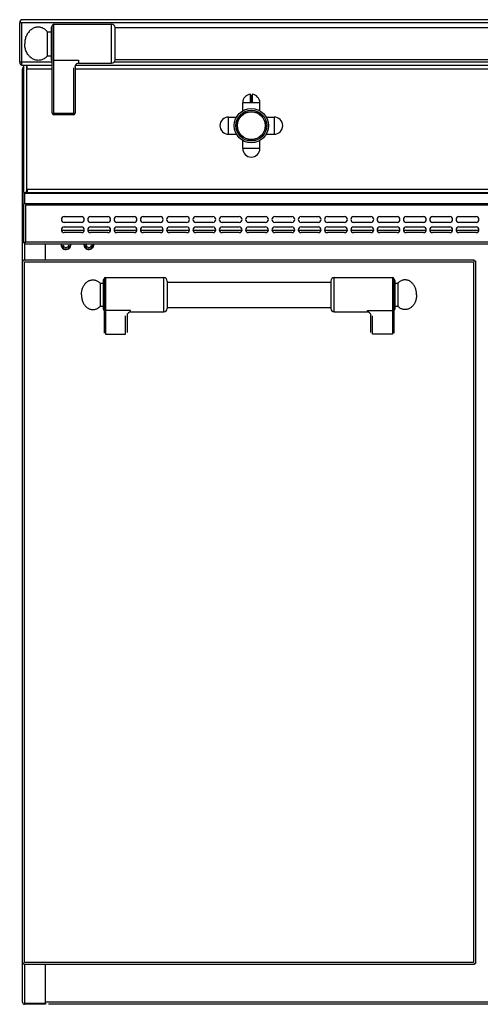
# Model space of a CAD drawing. Extents: x -200 to 905, y -989 to 927.
# Drawn here: x -200 to 203, y 34 to 894 of the extents above; entities that cross this region are included whole.
import ezdxf

# ---------------------------------------------------------------- set-up
doc = ezdxf.new("R2010")
doc.units = 0
doc.layers.get('0').update_dxf_attribs({"linetype": 'CONTINUOUS'})

msp = doc.modelspace()

# ---------------------------------------------------------------- linework, layer by layer
at = {"color": 7, "linetype": 'CONTINUOUS'}
for p, q in [((-200.16, 856.86), (-200.16, 891.26)), ((-198.16, 891.26), (-200.16, 891.26)), ((-198.16, 854.06), (-198.16, 891.26)), ((902.84, 891.26), (-198.16, 891.26)), ((902.04, 894.06), (-197.36, 894.06)), ((-188.93, 886.21), (-189.59, 885.79)), ((-188.24, 886.57), (-188.93, 886.21)), ((-187.54, 886.87), (-188.24, 886.57)), ((-186.82, 887.12), (-187.54, 886.87)), ((-186.09, 887.32), (-186.82, 887.12)), ((-185.35, 887.46), (-186.09, 887.32)), ((-184.61, 887.54), (-185.35, 887.46)), ((-183.87, 887.56), (-184.61, 887.54)), ((-183.12, 887.53), (-183.87, 887.56)), ((-182.38, 887.44), (-183.12, 887.53)), ((-181.64, 887.29), (-182.38, 887.44)), ((-180.92, 887.09), (-181.64, 887.29)), ((-180.2, 886.83), (-180.92, 887.09)), ((-179.5, 886.51), (-180.2, 886.83)), ((-178.82, 886.15), (-179.5, 886.51)), ((-178.16, 885.73), (-178.82, 886.15)), ((-172.66, 887.06), (-172.66, 859.06)), ((-171.66, 812.56), (-171.66, 888.56)), ((-170.16, 811.06), (-170.16, 890.06)), ((-170.16, 890.06), (-119.76, 890.06)), ((-119.76, 856.06), (-119.76, 890.06)), ((-116.76, 858.91), (-116.76, 887.21)), ((821.44, 887.06), (-116.76, 887.06)), ((-195.18, 877.56), (-195.39, 876.68)), ((-194.92, 878.42), (-195.18, 877.56)), ((-194.63, 879.26), (-194.92, 878.42)), ((-194.29, 880.07), (-194.63, 879.26)), ((-193.91, 880.85), (-194.29, 880.07)), ((-193.49, 881.61), (-193.91, 880.85)), ((-193.03, 882.33), (-193.49, 881.61)), ((-192.53, 883.01), (-193.03, 882.33)), ((-192, 883.66), (-192.53, 883.01)), ((-191.44, 884.26), (-192, 883.66)), ((-190.85, 884.82), (-191.44, 884.26)), ((-190.23, 885.33), (-190.85, 884.82)), ((-189.59, 885.79), (-190.23, 885.33)), ((-177.52, 885.26), (-178.16, 885.73)), ((-176.9, 884.74), (-177.52, 885.26)), ((-176.32, 884.17), (-176.9, 884.74)), ((-175.76, 883.56), (-176.32, 884.17)), ((-175.76, 862.56), (-175.76, 883.56)), ((-175.76, 883.56), (-172.66, 883.56)), ((-195.74, 873.98), (-195.76, 873.06)), ((-195.74, 872.15), (-195.76, 873.06)), ((-195.67, 874.89), (-195.74, 873.98)), ((-195.67, 871.24), (-195.74, 872.15)), ((-195.55, 875.79), (-195.67, 874.89)), ((-195.55, 870.34), (-195.67, 871.24)), ((-195.39, 876.68), (-195.55, 875.79)), ((-195.39, 869.45), (-195.55, 870.34)), ((-195.18, 868.57), (-195.39, 869.45)), ((-194.92, 867.71), (-195.18, 868.57)), ((-194.63, 866.87), (-194.92, 867.71)), ((-194.29, 866.06), (-194.63, 866.87)), ((-193.91, 865.27), (-194.29, 866.06)), ((-193.49, 864.52), (-193.91, 865.27)), ((-193.03, 863.8), (-193.49, 864.52)), ((-192.53, 863.11), (-193.03, 863.8)), ((-192, 862.47), (-192.53, 863.11)), ((-191.44, 861.87), (-192, 862.47)), ((-190.85, 861.31), (-191.44, 861.87)), ((-190.23, 860.8), (-190.85, 861.31)), ((-189.59, 860.34), (-190.23, 860.8)), ((-188.93, 859.92), (-189.59, 860.34)), ((-178.16, 860.4), (-178.82, 859.98)), ((-177.52, 860.87), (-178.16, 860.4)), ((-176.9, 861.39), (-177.52, 860.87)), ((-176.32, 861.96), (-176.9, 861.39)), ((-175.76, 862.56), (-176.32, 861.96)), ((-175.76, 862.56), (-172.66, 862.56)), ((-171.66, 856.86), (-200.16, 856.86)), ((-198.16, 855.58), (-198.84, 854.49)), ((-171.66, 854.06), (-198.16, 854.06)), ((-196.66, 743.07), (-196.66, 854.06)), ((-193.86, 743.06), (-193.86, 853.9)), ((-193.66, 851.26), (-193.66, 853.9)), ((-188.24, 859.56), (-188.93, 859.92)), ((-187.54, 859.26), (-188.24, 859.56)), ((-186.82, 859.01), (-187.54, 859.26)), ((-186.09, 858.81), (-186.82, 859.01)), ((-185.35, 858.67), (-186.09, 858.81)), ((-184.61, 858.59), (-185.35, 858.67)), ((-183.87, 858.56), (-184.61, 858.59)), ((-183.12, 858.6), (-183.87, 858.56)), ((-182.38, 858.69), (-183.12, 858.6)), ((-181.64, 858.84), (-182.38, 858.69)), ((-180.92, 859.04), (-181.64, 858.84)), ((-180.2, 859.3), (-180.92, 859.04)), ((-179.5, 859.61), (-180.2, 859.3)), ((-178.82, 859.98), (-179.5, 859.61)), ((-170.16, 858.81), (-148.66, 858.81)), ((-153.16, 851.92), (-153.16, 811.06)), ((-151.66, 853.18), (-151.59, 853.71)), ((-151.66, 853.18), (-151.66, 812.56)), ((-151.59, 853.71), (-151.48, 854.08)), ((-151.48, 854.07), (-151.49, 854.06)), ((856.17, 854.06), (-151.48, 854.06)), ((-148.66, 858.81), (-148.66, 856.06)), ((-148.66, 856.06), (-119.76, 856.06)), ((822.41, 856.86), (-117.72, 856.86)), ((821.44, 859.06), (-116.76, 859.06)), ((-197.66, 35.86), (-197.66, 851.26)), ((-193.66, 851.26), (-171.66, 851.26)), ((-151.66, 851.26), (856.34, 851.26)), ((1.72, 822.02), (1.72, 828.82)), ((1.82, 827.77), (1.82, 822.01)), ((1.82, 827.77), (2.87, 827.77)), ((2.87, 822.01), (2.87, 827.77)), ((2.97, 828.82), (2.97, 822.02)), ((-5.16, 814.5), (-5.16, 821.51)), ((1.8, 821.51), (-5.16, 821.51)), ((2.47, 821.37), (2.21, 821.37)), ((2.22, 821.52), (2.22, 821.62)), ((2.22, 821.62), (2.47, 821.62)), ((2.47, 821.52), (2.22, 821.52)), ((2.47, 821.52), (2.47, 821.62)), ((9.84, 821.51), (2.89, 821.51)), ((9.84, 814.5), (9.84, 821.51)), ((-153.16, 812.03), (-170.16, 812.03)), ((-153.16, 811.06), (-170.16, 811.06)), ((-17.61, 794.06), (-17.61, 809.06)), ((-17.61, 809.06), (-10.59, 809.06)), ((15.27, 809.06), (22.29, 809.06)), ((22.29, 809.06), (22.29, 794.06)), ((-17.61, 794.06), (-10.59, 794.06)), ((15.27, 794.06), (22.29, 794.06)), ((-5.16, 781.61), (-5.16, 788.63)), ((9.84, 781.61), (9.84, 788.63)), ((9.84, 781.61), (-5.16, 781.61)), ((-196.66, 743.07), (-196.66, 733.6)), ((-196.66, 743.07), (-195.66, 743.07)), ((-196.66, 742.54), (901.34, 742.54)), ((-195.66, 733.6), (-195.66, 743.07)), ((-195.66, 743.07), (900.34, 743.07)), ((-193.66, 743.06), (-195.26, 743.06)), ((-193.66, 745.86), (-193.66, 743.06)), ((898.34, 745.86), (-193.66, 745.86)), ((-196.66, 734.87), (-195.66, 734.87)), ((-196.66, 733.6), (-196.66, 733.3)), ((-196.66, 733.6), (901.34, 733.6)), ((-196.66, 699.06), (-196.66, 733.3)), ((-194.86, 699.86), (-194.86, 732.33)), ((-194.86, 732.33), (899.54, 732.33)), ((-161.16, 722.06), (-146.16, 722.06)), ((-146.16, 717.06), (-161.16, 717.06)), ((-138.16, 722.06), (-123.16, 722.06)), ((-123.16, 717.06), (-138.16, 717.06)), ((-115.16, 722.06), (-100.16, 722.06)), ((-100.16, 717.06), (-115.16, 717.06)), ((-92.16, 722.06), (-77.16, 722.06)), ((-77.16, 717.06), (-92.16, 717.06)), ((-69.16, 722.06), (-54.16, 722.06)), ((-54.16, 717.06), (-69.16, 717.06)), ((-46.16, 722.06), (-31.16, 722.06)), ((-31.16, 717.06), (-46.16, 717.06)), ((-23.16, 722.06), (-8.16, 722.06)), ((-8.16, 717.06), (-23.16, 717.06)), ((-0.16, 722.06), (14.84, 722.06)), ((14.84, 717.06), (-0.16, 717.06)), ((22.84, 722.06), (37.84, 722.06)), ((37.84, 717.06), (22.84, 717.06)), ((45.84, 722.06), (60.84, 722.06)), ((60.84, 717.06), (45.84, 717.06)), ((68.84, 722.06), (83.84, 722.06)), ((83.84, 717.06), (68.84, 717.06)), ((91.84, 722.06), (106.84, 722.06)), ((106.84, 717.06), (91.84, 717.06)), ((114.84, 722.06), (129.84, 722.06)), ((129.84, 717.06), (114.84, 717.06)), ((137.84, 722.06), (152.84, 722.06)), ((152.84, 717.06), (137.84, 717.06)), ((160.84, 722.06), (175.84, 722.06)), ((175.84, 717.06), (160.84, 717.06)), ((183.84, 722.06), (198.84, 722.06)), ((198.84, 717.06), (183.84, 717.06)), ((-143.78, 710.06), (-163.54, 710.06)), ((-161.16, 713.06), (-146.16, 713.06)), ((-146.16, 708.06), (-161.16, 708.06)), ((-120.78, 710.06), (-140.54, 710.06)), ((-138.16, 713.06), (-123.16, 713.06)), ((-123.16, 708.06), (-138.16, 708.06)), ((-97.78, 710.06), (-117.54, 710.06)), ((-115.16, 713.06), (-100.16, 713.06)), ((-100.16, 708.06), (-115.16, 708.06)), ((-74.78, 710.06), (-94.54, 710.06)), ((-92.16, 713.06), (-77.16, 713.06)), ((-77.16, 708.06), (-92.16, 708.06)), ((-51.78, 710.06), (-71.54, 710.06)), ((-69.16, 713.06), (-54.16, 713.06)), ((-54.16, 708.06), (-69.16, 708.06)), ((-28.78, 710.06), (-48.54, 710.06)), ((-46.16, 713.06), (-31.16, 713.06)), ((-31.16, 708.06), (-46.16, 708.06)), ((-5.78, 710.06), (-25.54, 710.06)), ((-23.16, 713.06), (-8.16, 713.06)), ((-8.16, 708.06), (-23.16, 708.06)), ((17.22, 710.06), (-2.54, 710.06)), ((-0.16, 713.06), (14.84, 713.06)), ((14.84, 708.06), (-0.16, 708.06)), ((40.22, 710.06), (20.46, 710.06)), ((22.84, 713.06), (37.84, 713.06)), ((37.84, 708.06), (22.84, 708.06)), ((63.22, 710.06), (43.46, 710.06)), ((45.84, 713.06), (60.84, 713.06)), ((60.84, 708.06), (45.84, 708.06)), ((86.22, 710.06), (66.46, 710.06)), ((68.84, 713.06), (83.84, 713.06)), ((83.84, 708.06), (68.84, 708.06)), ((109.22, 710.06), (89.46, 710.06)), ((91.84, 713.06), (106.84, 713.06)), ((106.84, 708.06), (91.84, 708.06)), ((132.22, 710.06), (112.46, 710.06)), ((114.84, 713.06), (129.84, 713.06)), ((129.84, 708.06), (114.84, 708.06)), ((155.22, 710.06), (135.46, 710.06)), ((137.84, 713.06), (152.84, 713.06)), ((152.84, 708.06), (137.84, 708.06)), ((178.22, 710.06), (158.46, 710.06)), ((160.84, 713.06), (175.84, 713.06)), ((175.84, 708.06), (160.84, 708.06)), ((201.22, 710.06), (181.46, 710.06)), ((183.84, 713.06), (198.84, 713.06)), ((198.84, 708.06), (183.84, 708.06)), ((-196.66, 699.06), (-195.96, 699.06)), ((-195.96, 699.86), (-194.86, 699.86)), ((-195.86, 698.06), (-195.86, 684.31)), ((-195.66, 698.06), (-195.66, 699.86)), ((900.34, 698.06), (-195.66, 698.06)), ((899.54, 699.86), (-194.86, 699.86)), ((-177.66, 684.31), (-177.66, 698.06)), ((-163.53, 698.06), (-163.82, 697.56)), ((-163.82, 697.56), (-161.74, 693.96)), ((-157.58, 693.96), (-155.5, 697.56)), ((-143.53, 698.06), (-143.82, 697.56)), ((-143.82, 697.56), (-141.74, 693.96)), ((-137.58, 693.96), (-135.5, 697.56)), ((-161.74, 693.96), (-157.58, 693.96)), ((-141.74, 693.96), (-137.58, 693.96)), ((-196.66, 683.31), (-197.66, 683.31)), ((-196.66, 683.31), (-196.66, 684.31)), ((-196.66, 684.31), (197.34, 684.31)), ((-195.86, 70.61), (-195.86, 682.51)), ((-195.86, 682.51), (196.54, 682.51)), ((196.54, 682.51), (196.54, 70.61)), ((197.34, 683.31), (197.34, 684.31)), ((197.34, 683.31), (198.34, 683.31)), ((198.34, 683.31), (198.34, 69.81)), ((-143.94, 661.98), (-143.57, 662.54)), ((-143.57, 662.54), (-143.18, 663.07)), ((-143.18, 663.07), (-142.77, 663.57)), ((-142.77, 663.57), (-142.33, 664.04)), ((-142.33, 664.04), (-141.88, 664.48)), ((-141.88, 664.48), (-141.4, 664.88)), ((-141.4, 664.88), (-140.91, 665.25)), ((-140.91, 665.25), (-140.41, 665.58)), ((-140.41, 665.58), (-139.89, 665.88)), ((-139.89, 665.88), (-139.36, 666.13)), ((-139.36, 666.13), (-138.82, 666.35)), ((-138.82, 666.35), (-138.27, 666.52)), ((-138.27, 666.52), (-137.71, 666.66)), ((-137.71, 666.66), (-137.15, 666.75)), ((-137.15, 666.75), (-136.59, 666.8)), ((-136.59, 666.8), (-136.02, 666.81)), ((-136.02, 666.81), (-135.45, 666.78)), ((-135.45, 666.78), (-134.89, 666.71)), ((-134.89, 666.71), (-134.33, 666.6)), ((-134.33, 666.6), (-133.78, 666.44)), ((-133.78, 666.44), (-133.23, 666.25)), ((-133.23, 666.25), (-132.7, 666.01)), ((-132.7, 666.01), (-132.17, 665.74)), ((-132.17, 665.74), (-131.66, 665.42)), ((-131.66, 665.42), (-131.16, 665.07)), ((-131.16, 665.07), (-130.68, 664.69)), ((-130.68, 664.69), (-130.21, 664.27)), ((-130.21, 664.27), (-129.77, 663.81)), ((-129.77, 663.81), (-129.77, 643.81)), ((-129.77, 663.81), (-127.16, 663.81)), ((-127.16, 666.31), (-127.16, 641.31)), ((-126.16, 667.81), (-126.16, 620.39)), ((-125.16, 668.81), (-125.16, 619.31)), ((-125.16, 668.81), (-74.16, 668.81)), ((-74.16, 638.81), (-74.16, 668.81)), ((-71.16, 665.81), (-71.16, 641.81)), ((-71.16, 664.81), (71.84, 664.81)), ((71.84, 665.81), (71.84, 641.81)), ((74.84, 638.81), (74.84, 668.81)), ((74.84, 668.81), (125.84, 668.81)), ((125.84, 668.81), (125.84, 619.31)), ((126.84, 667.81), (126.84, 620.39)), ((127.84, 666.31), (127.84, 641.31)), ((127.84, 663.81), (130.45, 663.81)), ((130.9, 664.27), (130.45, 663.81)), ((130.45, 663.81), (130.45, 643.81)), ((131.36, 664.69), (130.9, 664.27)), ((131.84, 665.07), (131.36, 664.69)), ((132.34, 665.42), (131.84, 665.07)), ((132.85, 665.74), (132.34, 665.42)), ((133.38, 666.01), (132.85, 665.74)), ((133.91, 666.25), (133.38, 666.01)), ((134.46, 666.44), (133.91, 666.25)), ((135.01, 666.6), (134.46, 666.44)), ((135.57, 666.71), (135.01, 666.6)), ((136.14, 666.78), (135.57, 666.71)), ((136.7, 666.81), (136.14, 666.78)), ((137.27, 666.8), (136.7, 666.81)), ((137.83, 666.75), (137.27, 666.8)), ((138.39, 666.66), (137.83, 666.75)), ((138.95, 666.52), (138.39, 666.66)), ((139.5, 666.35), (138.95, 666.52)), ((140.04, 666.13), (139.5, 666.35)), ((140.57, 665.88), (140.04, 666.13)), ((141.09, 665.58), (140.57, 665.88)), ((141.59, 665.25), (141.09, 665.58)), ((142.08, 664.88), (141.59, 665.25)), ((142.56, 664.48), (142.08, 664.88)), ((143.01, 664.04), (142.56, 664.48)), ((143.45, 663.57), (143.01, 664.04)), ((143.86, 663.07), (143.45, 663.57)), ((144.25, 662.54), (143.86, 663.07)), ((144.62, 661.98), (144.25, 662.54)), ((-146.16, 653.81), (-146.14, 654.55)), ((-146.16, 653.81), (-146.14, 653.08)), ((-146.14, 654.55), (-146.1, 655.28)), ((-146.1, 655.28), (-146.02, 656.01)), ((-146.02, 656.01), (-145.9, 656.73)), ((-145.9, 656.73), (-145.76, 657.44)), ((-145.76, 657.44), (-145.59, 658.14)), ((-145.59, 658.14), (-145.38, 658.83)), ((-145.38, 658.83), (-145.15, 659.5)), ((-145.15, 659.5), (-144.89, 660.15)), ((-144.89, 660.15), (-144.6, 660.79)), ((-144.6, 660.79), (-144.28, 661.39)), ((-144.28, 661.39), (-143.94, 661.98)), ((144.96, 661.39), (144.62, 661.98)), ((145.28, 660.79), (144.96, 661.39)), ((145.57, 660.15), (145.28, 660.79)), ((145.83, 659.5), (145.57, 660.15)), ((146.07, 658.83), (145.83, 659.5)), ((146.27, 658.14), (146.07, 658.83)), ((146.44, 657.44), (146.27, 658.14)), ((146.59, 656.73), (146.44, 657.44)), ((146.7, 656.01), (146.59, 656.73)), ((146.78, 655.28), (146.7, 656.01)), ((146.82, 654.55), (146.78, 655.28)), ((146.84, 653.81), (146.82, 654.55)), ((146.84, 653.81), (146.82, 653.08)), ((-146.14, 653.08), (-146.1, 652.35)), ((-146.1, 652.35), (-146.02, 651.62)), ((-146.02, 651.62), (-145.9, 650.9)), ((-145.9, 650.9), (-145.76, 650.18)), ((-145.76, 650.18), (-145.59, 649.48)), ((-145.59, 649.48), (-145.38, 648.8)), ((-145.38, 648.8), (-145.15, 648.13)), ((-145.15, 648.13), (-144.89, 647.47)), ((-144.89, 647.47), (-144.6, 646.84)), ((-144.6, 646.84), (-144.28, 646.23)), ((-144.28, 646.23), (-143.94, 645.65)), ((-143.94, 645.65), (-143.57, 645.09)), ((-143.57, 645.09), (-143.18, 644.56)), ((144.25, 645.09), (143.86, 644.56)), ((144.62, 645.65), (144.25, 645.09)), ((144.96, 646.23), (144.62, 645.65)), ((145.28, 646.84), (144.96, 646.23)), ((145.57, 647.47), (145.28, 646.84)), ((145.83, 648.13), (145.57, 647.47)), ((146.07, 648.8), (145.83, 648.13)), ((146.27, 649.48), (146.07, 648.8)), ((146.44, 650.18), (146.27, 649.48)), ((146.59, 650.9), (146.44, 650.18)), ((146.7, 651.62), (146.59, 650.9)), ((146.78, 652.35), (146.7, 651.62)), ((146.82, 653.08), (146.78, 652.35)), ((-143.18, 644.56), (-142.77, 644.06)), ((-142.77, 644.06), (-142.33, 643.59)), ((-142.33, 643.59), (-141.88, 643.15)), ((-141.88, 643.15), (-141.4, 642.75)), ((-141.4, 642.75), (-140.91, 642.38)), ((-140.91, 642.38), (-140.41, 642.05)), ((-140.41, 642.05), (-139.89, 641.75)), ((-139.89, 641.75), (-139.36, 641.5)), ((-139.36, 641.5), (-138.82, 641.28)), ((-138.82, 641.28), (-138.27, 641.11)), ((-138.27, 641.11), (-137.71, 640.97)), ((-137.71, 640.97), (-137.15, 640.88)), ((-137.15, 640.88), (-136.59, 640.83)), ((-136.59, 640.83), (-136.02, 640.82)), ((-136.02, 640.82), (-135.45, 640.85)), ((-135.45, 640.85), (-134.89, 640.92)), ((-134.89, 640.92), (-134.33, 641.03)), ((-134.33, 641.03), (-133.78, 641.19)), ((-133.78, 641.19), (-133.23, 641.38)), ((-133.23, 641.38), (-132.7, 641.62)), ((-132.7, 641.62), (-132.17, 641.89)), ((-132.17, 641.89), (-131.66, 642.2)), ((-131.66, 642.2), (-131.16, 642.55)), ((-131.16, 642.55), (-130.68, 642.94)), ((-130.68, 642.94), (-130.21, 643.36)), ((-130.21, 643.36), (-129.77, 643.81)), ((-129.77, 643.81), (-127.16, 643.81)), ((-103.16, 639.92), (-125.16, 639.92)), ((-106.16, 636.82), (-106.14, 636.91)), ((-106.16, 636.82), (-106.16, 620.93)), ((-106.14, 636.91), (-105.92, 637.26)), ((-105.92, 637.26), (-105.42, 637.81)), ((-105.42, 637.81), (-105.1, 638.1)), ((-105.11, 638.09), (-105.1, 638.1)), ((-103.16, 638.81), (-103.16, 639.92)), ((-103.16, 638.81), (-74.16, 638.81)), ((-71.16, 642.81), (71.84, 642.81)), ((74.84, 638.81), (103.84, 638.81)), ((103.84, 638.81), (103.84, 639.92)), ((103.84, 639.92), (125.84, 639.92)), ((105.79, 638.09), (105.78, 638.1)), ((105.78, 638.1), (106.08, 637.83)), ((106.08, 637.83), (106.6, 637.28)), ((106.6, 637.28), (106.82, 636.91)), ((106.82, 636.91), (106.84, 636.82)), ((106.84, 620.93), (106.84, 636.82)), ((127.84, 643.81), (130.45, 643.81)), ((130.9, 643.36), (130.45, 643.81)), ((131.36, 642.94), (130.9, 643.36)), ((131.84, 642.55), (131.36, 642.94)), ((132.34, 642.2), (131.84, 642.55)), ((132.85, 641.89), (132.34, 642.2)), ((133.38, 641.62), (132.85, 641.89)), ((133.91, 641.38), (133.38, 641.62)), ((134.46, 641.19), (133.91, 641.38)), ((135.01, 641.03), (134.46, 641.19)), ((135.57, 640.92), (135.01, 641.03)), ((136.14, 640.85), (135.57, 640.92)), ((136.7, 640.82), (136.14, 640.85)), ((137.27, 640.83), (136.7, 640.82)), ((137.83, 640.88), (137.27, 640.83)), ((138.39, 640.97), (137.83, 640.88)), ((138.95, 641.11), (138.39, 640.97)), ((139.5, 641.28), (138.95, 641.11)), ((140.04, 641.5), (139.5, 641.28)), ((140.57, 641.75), (140.04, 641.5)), ((141.09, 642.05), (140.57, 641.75)), ((141.59, 642.38), (141.09, 642.05)), ((142.08, 642.75), (141.59, 642.38)), ((142.56, 643.15), (142.08, 642.75)), ((143.01, 643.59), (142.56, 643.15)), ((143.45, 644.06), (143.01, 643.59)), ((143.86, 644.56), (143.45, 644.06)), ((-107.66, 619.31), (-107.66, 635.43)), ((108.34, 619.31), (108.34, 635.43)), ((-125.16, 619.31), (-107.66, 619.31)), ((125.84, 619.31), (108.34, 619.31)), ((-196.66, 69.81), (-197.66, 69.81)), ((-196.66, 69.81), (-196.66, 68.81)), ((197.34, 68.81), (-196.66, 68.81)), ((196.54, 70.61), (-195.86, 70.61)), ((-195.86, 68.81), (-195.86, 35.06)), ((-177.66, 35.06), (-177.66, 68.81)), ((197.34, 69.81), (198.34, 69.81)), ((197.34, 69.81), (197.34, 68.81)), ((-195.86, 35.06), (-195.86, 34.06)), ((-195.86, 35.06), (-177.66, 35.06)), ((-177.66, 36.56), (-176.96, 35.86)), ((-177.66, 35.06), (-177.66, 34.06)), ((881.64, 35.86), (-176.96, 35.86)), ((-177.66, 34.06), (-195.86, 34.06)), ((879.74, 34.06), (-175.06, 34.06))]:
    msp.add_line(p, q, dxfattribs=at)
for radius in [14.95, 13.45, 12.32, 12.12]:
    msp.add_circle((2.34, 801.56), radius, dxfattribs=at)
for centre, radius, start, end in [((-197.36, 891.26), 2.8, 90, -180), ((-171.66, 887.06), 1, 90, 180), ((-170.16, 888.56), 1.5, 90, 180), ((-119.76, 887.06), 3, 2.86598, 90), ((-197.36, 856.86), 2.8, 180, -111.23894), ((-195.86, 851.26), 1.8, 116.78036, 180), ((-171.66, 859.06), 1, 180, -90), ((-148.66, 853.06), 3, 90, 160.5932), ((-119.76, 859.06), 3, -90, -2.86598), ((2.34, 821.51), 7.5, 96.05874, 180), ((1.57, 828.82), 0.15, 0, 96.05264), ((1.82, 827.87), 0.1, -179.99999, -90), ((2.87, 827.87), 0.1, -90, -0.00001), ((3.12, 828.82), 0.15, 83.94736, 180), ((2.34, 821.51), 7.5, 0, 83.94111), ((2.22, 822.02), 0.5, 180, -90), ((2.47, 822.02), 0.5, -90, 0), ((-170.16, 812.56), 1.5, 180, -90), ((-153.16, 812.56), 1.5, -90, 0), ((-17.61, 801.56), 7.5, 90, -90), ((22.29, 801.56), 7.5, -90, 90), ((2.34, 781.61), 7.5, 180, 0), ((-161.16, 719.56), 2.5, 90, -90), ((-146.16, 719.56), 2.5, -90, 90), ((-138.16, 719.56), 2.5, 90, -90), ((-123.16, 719.56), 2.5, -90, 90), ((-115.16, 719.56), 2.5, 90, -90), ((-100.16, 719.56), 2.5, -90, 90), ((-92.16, 719.56), 2.5, 90, -90), ((-77.16, 719.56), 2.5, -90, 90), ((-69.16, 719.56), 2.5, 90, -90), ((-54.16, 719.56), 2.5, -90, 90), ((-46.16, 719.56), 2.5, 90, -90), ((-31.16, 719.56), 2.5, -90, 90), ((-23.16, 719.56), 2.5, 90, -90), ((-8.16, 719.56), 2.5, -90, 90), ((-0.16, 719.56), 2.5, 90, -90), ((14.84, 719.56), 2.5, -90, 90), ((22.84, 719.56), 2.5, 90, -90), ((37.84, 719.56), 2.5, -90, 90), ((45.84, 719.56), 2.5, 90, -90), ((60.84, 719.56), 2.5, -90, 90), ((68.84, 719.56), 2.5, 90, -90), ((83.84, 719.56), 2.5, -90, 90), ((91.84, 719.56), 2.5, 90, -90), ((106.84, 719.56), 2.5, -90, 90), ((114.84, 719.56), 2.5, 90, -90), ((129.84, 719.56), 2.5, -90, 90), ((137.84, 719.56), 2.5, 90, -90), ((152.84, 719.56), 2.5, -90, 90), ((160.84, 719.56), 2.5, 90, -90), ((175.84, 719.56), 2.5, -90, 90), ((183.84, 719.56), 2.5, 90, -90), ((198.84, 719.56), 2.5, -90, 90), ((-161.16, 710.56), 2.5, 90, -90), ((-146.16, 710.56), 2.5, -90, 90), ((-138.16, 710.56), 2.5, 90, -90), ((-123.16, 710.56), 2.5, -90, 90), ((-115.16, 710.56), 2.5, 90, -90), ((-100.16, 710.56), 2.5, -90, 90), ((-92.16, 710.56), 2.5, 90, -90), ((-77.16, 710.56), 2.5, -90, 90), ((-69.16, 710.56), 2.5, 90, -90), ((-54.16, 710.56), 2.5, -90, 90), ((-46.16, 710.56), 2.5, 90, -90), ((-31.16, 710.56), 2.5, -90, 90), ((-23.16, 710.56), 2.5, 90, -90), ((-8.16, 710.56), 2.5, -90, 90), ((-0.16, 710.56), 2.5, 90, -90), ((14.84, 710.56), 2.5, -90, 90), ((22.84, 710.56), 2.5, 90, -90), ((37.84, 710.56), 2.5, -90, 90), ((45.84, 710.56), 2.5, 90, -90), ((60.84, 710.56), 2.5, -90, 90), ((68.84, 710.56), 2.5, 90, -90), ((83.84, 710.56), 2.5, -90, 90), ((91.84, 710.56), 2.5, 90, -90), ((106.84, 710.56), 2.5, -90, 90), ((114.84, 710.56), 2.5, 90, -90), ((129.84, 710.56), 2.5, -90, 90), ((137.84, 710.56), 2.5, 90, -90), ((152.84, 710.56), 2.5, -90, 90), ((160.84, 710.56), 2.5, 90, -90), ((175.84, 710.56), 2.5, -90, 90), ((183.84, 710.56), 2.5, 90, -90), ((198.84, 710.56), 2.5, -90, 90), ((-159.66, 697.56), 4.3, 180, 6.68654), ((-159.66, 697.56), 2.5, 180, 0), ((-139.66, 697.56), 4.3, 180, 6.68654), ((-139.66, 697.56), 2.5, 180, 0), ((-126.16, 666.31), 1, 90, 180), ((-125.16, 667.81), 1, 90, 180), ((-74.16, 665.81), 3, 0, 90), ((74.84, 665.81), 3, 90, 180), ((125.84, 667.81), 1, 0, 90), ((126.84, 666.31), 1, 0, 90), ((-126.16, 641.31), 1, 180, -90), ((-103.16, 635.81), 3, 90, 130.54261), ((-74.16, 641.81), 3, -90, 0), ((74.84, 641.81), 3, 180, -90), ((103.84, 635.81), 3, 49.45739, 90), ((126.84, 641.31), 1, -90, 0), ((-195.86, 35.86), 1.8, 180, -90)]:
    msp.add_arc(centre, radius, start, end, dxfattribs=at)

doc.saveas('drawing.dxf')
